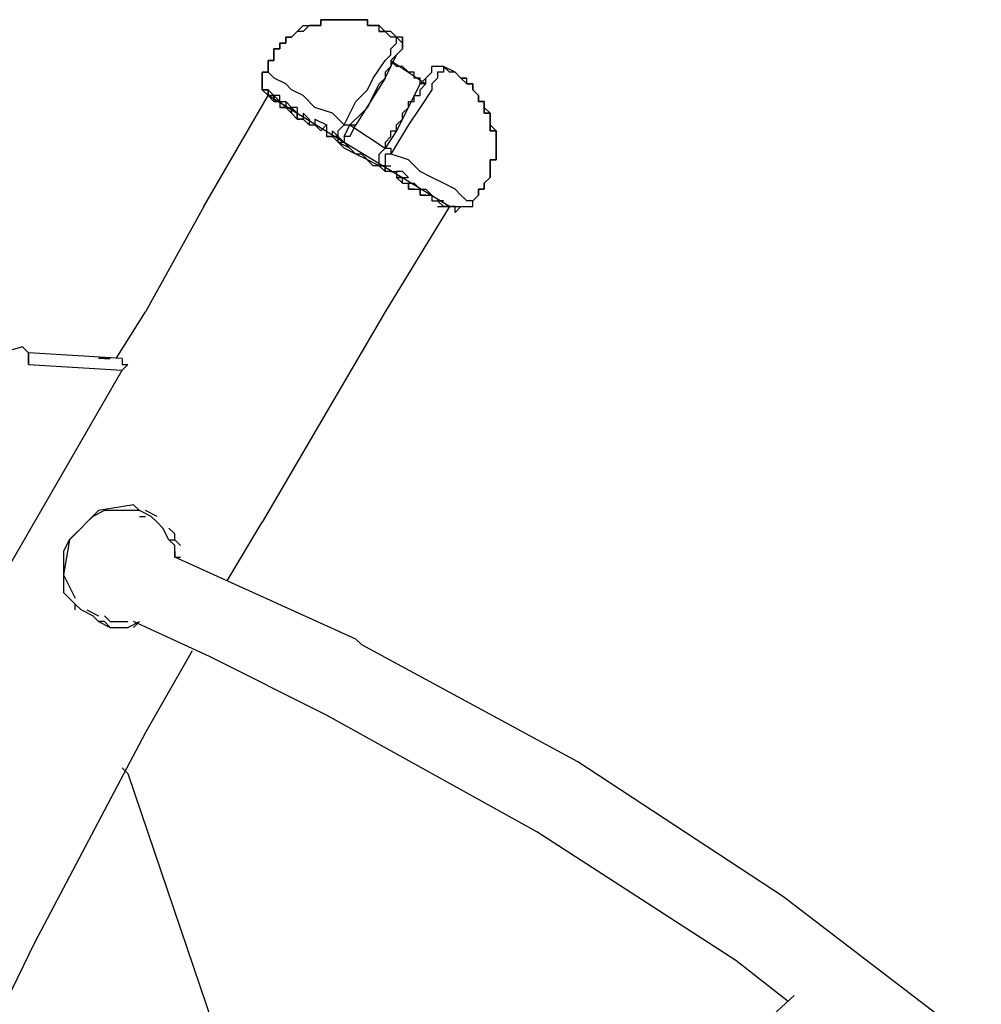
# Model space of a CAD drawing. Units: inches. Extents: x 235 to 370, y 124 to 289.
# Drawn here: x 314 to 318, y 280 to 284 of the extents above; entities that cross this region are included whole.
import ezdxf

# ---------------------------------------------------------------- set-up
doc = ezdxf.new("R2010")
doc.units = ezdxf.units.IN
doc.header["$MEASUREMENT"] = 0
doc.layers.add('Ebene 1', color=7, linetype='Continuous')

msp = doc.modelspace()

# ---------------------------------------------------------------- linework, layer by layer
at = {"layer": 'Ebene 1', "color": 179, "lineweight": 25, "true_color": 0x1a171b}
for points in [[(315.4474, 283.8054), (315.4226, 283.8054)], [(315.4226, 283.8054), (315.4226, 283.8054)], [(315.4226, 283.8054), (315.4226, 283.8054)], [(315.4226, 283.8054), (315.4226, 283.7804)], [(315.4226, 283.7804), (315.4226, 283.8054)], [(315.4226, 283.8054), (315.4474, 283.8054)], [(315.4722, 283.8054), (315.4474, 283.8054)], [(315.4474, 283.8054), (315.4474, 283.8054)], [(315.4474, 283.8054), (315.4474, 283.8054)], [(315.4474, 283.8054), (315.4474, 283.8054)], [(315.4474, 283.8054), (315.4474, 283.8054)], [(315.4474, 283.8054), (315.4722, 283.8054)], [(315.497, 283.8054), (315.4722, 283.8054)], [(315.4722, 283.8054), (315.4722, 283.8054)], [(315.4722, 283.8054), (315.4722, 283.8054)], [(315.4722, 283.8054), (315.4722, 283.8054)], [(315.4722, 283.8054), (315.497, 283.8054)], [(315.5225, 283.8054), (315.497, 283.8054)], [(315.497, 283.8054), (315.497, 283.8054)], [(315.497, 283.8054), (315.497, 283.8054)], [(315.497, 283.8054), (315.497, 283.8054)], [(315.497, 283.8054), (315.497, 283.8054)], [(315.497, 283.8054), (315.497, 283.8054)], [(315.497, 283.8054), (315.497, 283.8054)], [(315.497, 283.8054), (315.5225, 283.8054)], [(315.5473, 283.8054), (315.5225, 283.8054)], [(315.5225, 283.8054), (315.5225, 283.8054)], [(315.5225, 283.8054), (315.5225, 283.8054)], [(315.5225, 283.8054), (315.5225, 283.8054)], [(315.5225, 283.8054), (315.5225, 283.8054)], [(315.5225, 283.8054), (315.5225, 283.8054)], [(315.5225, 283.8054), (315.5225, 283.8054)], [(315.5225, 283.8054), (315.5225, 283.8054)], [(315.5225, 283.8054), (315.5473, 283.8054)], [(315.5721, 283.8054), (315.5473, 283.8054)], [(315.5473, 283.8054), (315.5473, 283.8054)], [(315.5473, 283.8054), (315.5473, 283.8054)], [(315.5473, 283.8054), (315.5473, 283.8054)], [(315.5473, 283.8054), (315.5473, 283.8054)], [(315.5473, 283.8054), (315.5473, 283.8054)], [(315.5473, 283.8054), (315.5473, 283.8054)], [(315.5473, 283.8054), (315.5721, 283.8054)], [(315.5976, 283.8054), (315.5721, 283.8054)], [(315.5721, 283.8054), (315.5721, 283.8054)], [(315.5721, 283.8054), (315.5721, 283.8054)], [(315.5721, 283.8054), (315.5721, 283.8054)], [(315.5721, 283.8054), (315.5721, 283.8054)], [(315.5721, 283.8054), (315.5721, 283.8054)], [(315.5721, 283.8054), (315.5976, 283.8054)], [(315.6224, 283.8054), (315.5976, 283.8054)], [(315.5976, 283.8054), (315.5976, 283.8054)], [(315.5976, 283.8054), (315.5976, 283.8054)], [(315.5976, 283.8054), (315.5976, 283.8054)], [(315.5976, 283.8054), (315.5976, 283.8054)], [(315.5976, 283.8054), (315.5976, 283.8054)], [(315.5976, 283.8054), (315.5976, 283.8054)], [(315.5976, 283.8054), (315.6224, 283.8054)], [(315.6224, 283.7804), (315.6224, 283.8054)], [(315.6224, 283.8054), (315.6224, 283.7804)], [(315.322, 283.7555), (315.2972, 283.7305)], [(315.2972, 283.7305), (315.322, 283.7555)], [(315.322, 283.7555), (315.3475, 283.7804)], [(315.3475, 283.7555), (315.322, 283.7555)], [(315.322, 283.7555), (315.322, 283.7555)], [(315.3723, 283.7804), (315.3475, 283.7555)], [(315.3475, 283.7804), (315.3723, 283.7804)], [(315.3475, 283.7555), (315.3475, 283.7555)], [(315.3475, 283.7555), (315.3475, 283.7555)], [(315.3475, 283.7555), (315.3475, 283.7555)], [(315.3971, 283.7804), (315.3723, 283.7804)], [(315.3723, 283.7804), (315.3723, 283.7804)], [(315.3723, 283.7804), (315.3723, 283.7804)], [(315.3723, 283.7804), (315.3723, 283.7804)], [(315.3723, 283.7804), (315.3723, 283.7804)], [(315.3723, 283.7804), (315.3971, 283.7804)], [(315.4226, 283.7804), (315.3971, 283.7804)], [(315.3971, 283.7804), (315.3971, 283.7804)], [(315.3971, 283.7804), (315.3971, 283.7804)], [(315.3971, 283.7804), (315.3971, 283.7804)], [(315.3971, 283.7804), (315.3971, 283.7804)], [(315.3971, 283.7804), (315.3971, 283.7804)], [(315.3971, 283.7804), (315.4226, 283.7804)], [(315.6472, 283.7804), (315.6224, 283.7804)], [(315.6224, 283.7804), (315.6224, 283.7804)], [(315.6224, 283.7804), (315.6224, 283.7804)], [(315.6224, 283.7804), (315.6224, 283.7804)], [(315.6224, 283.7804), (315.6224, 283.7804)], [(315.6224, 283.7804), (315.6472, 283.7804)], [(315.6727, 283.7804), (315.6472, 283.7804)], [(315.6472, 283.7804), (315.6472, 283.7804)], [(315.6472, 283.7804), (315.6472, 283.7804)], [(315.6472, 283.7804), (315.6472, 283.7804)], [(315.6472, 283.7804), (315.6472, 283.7804)], [(315.6472, 283.7804), (315.6472, 283.7804)], [(315.6472, 283.7804), (315.6472, 283.7804)], [(315.6472, 283.7804), (315.6472, 283.7804)], [(315.6472, 283.7804), (315.6472, 283.7804)], [(315.6472, 283.7804), (315.6727, 283.7804)], [(315.6727, 283.7804), (315.6727, 283.7804)], [(315.6727, 283.7804), (315.6727, 283.7804)], [(315.6727, 283.7555), (315.6727, 283.7804)], [(315.6727, 283.7804), (315.6727, 283.7804)], [(315.6727, 283.7555), (315.6727, 283.7804)], [(315.6727, 283.7804), (315.6727, 283.7804)], [(315.7471, 283.7305), (315.7223, 283.7305), (315.6975, 283.7555), (315.6727, 283.7804)], [(315.6727, 283.7555), (315.6975, 283.7555)], [(315.6975, 283.7555), (315.6727, 283.7555)], [(315.7223, 283.7555), (315.6975, 283.7555)], [(315.7471, 283.7305), (315.7223, 283.7555)], [(315.2724, 283.7055), (315.2476, 283.7055)], [(315.2476, 283.7055), (315.2476, 283.7055)], [(315.2476, 283.7055), (315.2476, 283.6805)], [(315.2476, 283.6805), (315.2476, 283.7055)], [(315.2476, 283.7055), (315.2724, 283.7055)], [(315.2972, 283.7305), (315.2724, 283.7305)], [(315.2724, 283.7305), (315.2724, 283.7305)], [(315.2724, 283.7305), (315.2724, 283.7055)], [(315.2724, 283.7055), (315.2724, 283.7305)], [(315.2724, 283.7305), (315.2972, 283.7305)], [(315.2724, 283.7055), (315.2724, 283.7055)], [(315.2724, 283.7055), (315.2724, 283.7055)], [(315.2724, 283.7055), (315.2724, 283.7055)], [(315.2724, 283.7055), (315.2724, 283.7055)], [(315.2972, 283.7305), (315.2972, 283.7305)], [(315.2972, 283.7305), (315.2972, 283.7305)], [(315.2972, 283.7305), (315.2972, 283.7305)], [(315.2972, 283.7305), (315.2972, 283.7305)], [(315.2972, 283.7305), (315.2972, 283.7305)], [(315.7223, 283.6805), (315.7471, 283.7055)], [(315.7471, 283.7055), (315.7471, 283.7305)], [(315.7471, 283.7305), (315.7471, 283.7305)], [(315.7471, 283.7305), (315.7471, 283.7305)], [(315.7471, 283.7305), (315.7471, 283.7305)], [(315.7726, 283.7305), (315.7471, 283.7305)], [(315.7726, 283.7055), (315.7471, 283.7305)], [(315.7471, 283.7305), (315.7471, 283.7305)], [(315.7471, 283.7305), (315.7726, 283.7055)], [(315.7726, 283.6805), (315.7726, 283.6805), (315.7726, 283.7055), (315.7726, 283.7305), (315.7471, 283.7305)], [(315.7471, 283.7055), (315.7471, 283.7055)], [(315.7471, 283.7055), (315.7471, 283.7055)], [(315.7471, 283.7055), (315.7471, 283.7055)], [(315.7471, 283.7055), (315.7471, 283.7055)], [(315.7471, 283.7055), (315.7471, 283.7055)], [(315.7471, 283.7055), (315.7471, 283.7055)], [(315.7471, 283.7055), (315.7471, 283.7055)], [(315.7726, 283.7305), (315.7726, 283.7305)], [(315.7726, 283.7305), (315.7726, 283.7055)], [(315.7726, 283.7055), (315.7726, 283.7055)], [(315.7726, 283.7055), (315.7726, 283.7055)], [(315.7726, 283.7055), (315.7726, 283.7055)], [(315.7726, 283.7055), (315.7726, 283.7055)], [(315.7726, 283.7055), (315.7726, 283.7055)], [(315.7726, 283.7055), (315.7726, 283.7055)], [(315.7726, 283.7055), (315.7726, 283.7055)], [(315.7726, 283.7055), (315.7726, 283.7055)], [(315.7726, 283.7055), (315.7726, 283.7055)], [(315.7726, 283.7055), (315.7726, 283.7055)], [(315.7726, 283.7055), (315.7726, 283.7055)], [(315.7726, 283.7055), (315.7726, 283.7055)], [(315.7726, 283.7055), (315.7726, 283.7055)], [(315.7726, 283.7055), (315.7726, 283.6805)], [(315.7726, 283.7055), (315.7726, 283.7055)], [(315.7726, 283.7055), (315.7726, 283.7055)], [(315.7726, 283.7055), (315.7726, 283.7055)], [(315.7726, 283.7055), (315.7726, 283.7055)], [(315.7726, 283.7055), (315.7726, 283.7055)], [(315.7726, 283.7055), (315.7726, 283.7055)], [(315.7726, 283.7055), (315.7726, 283.7055)], [(315.7726, 283.7055), (315.7726, 283.7055)], [(315.7726, 283.7055), (315.7726, 283.7055)], [(315.7726, 283.7055), (315.7726, 283.7055)], [(315.7726, 283.7055), (315.7726, 283.7055)], [(315.7726, 283.7055), (315.7726, 283.7055)], [(315.7726, 283.7055), (315.7726, 283.7055)], [(315.7726, 283.7055), (315.7726, 283.6805)], [(315.2476, 283.6805), (315.2221, 283.6805)], [(315.2221, 283.6805), (315.2221, 283.6554)], [(315.2221, 283.6554), (315.2221, 283.6805)], [(315.2221, 283.6805), (315.2476, 283.6805)], [(315.2476, 283.6805), (315.2476, 283.6805)], [(315.2476, 283.6805), (315.2476, 283.6805)], [(315.2476, 283.6805), (315.2476, 283.6805)], [(315.2476, 283.6805), (315.2476, 283.6805)], [(315.7223, 283.6554), (315.7223, 283.6805)], [(315.7223, 283.6805), (315.7223, 283.6805)], [(315.7471, 283.6554), (315.7726, 283.6805)], [(315.7726, 283.6805), (315.7471, 283.6554)], [(315.7726, 283.6805), (315.7471, 283.6554)], [(315.7471, 283.6554), (315.7726, 283.6805)], [(315.7726, 283.6805), (315.7471, 283.6554)], [(315.7726, 283.6805), (315.7726, 283.6805)], [(315.7726, 283.6805), (315.7726, 283.6805)], [(315.7726, 283.6805), (315.7726, 283.6805)], [(315.7726, 283.6805), (315.7726, 283.6805)], [(315.7726, 283.6805), (315.7726, 283.6805)], [(315.7726, 283.6805), (315.7726, 283.6805)], [(315.7726, 283.6805), (315.7726, 283.6805)], [(315.7726, 283.6805), (315.7726, 283.6805)], [(315.7726, 283.6805), (315.7726, 283.6805)], [(315.7726, 283.6805), (315.7726, 283.6805)], [(315.7726, 283.6805), (315.7726, 283.6805)], [(315.7726, 283.6805), (315.7726, 283.6805)], [(315.7726, 283.6805), (315.7726, 283.6805)], [(315.7726, 283.6805), (315.7726, 283.6805)], [(315.7726, 283.6805), (315.7726, 283.6805)], [(315.7726, 283.6805), (315.7726, 283.6805)], [(315.7726, 283.6805), (315.7726, 283.6805)], [(315.7726, 283.6805), (315.7726, 283.6805)], [(315.7726, 283.6805), (315.7726, 283.6805)], [(315.7726, 283.6805), (315.7726, 283.6805)], [(315.7726, 283.6805), (315.7726, 283.6805)], [(315.7726, 283.6805), (315.7726, 283.6805)], [(315.7726, 283.6805), (315.7726, 283.6805)], [(315.2221, 283.6304), (315.1973, 283.6304)], [(315.1973, 283.6304), (315.1973, 283.6304)], [(315.1973, 283.6304), (315.1973, 283.6054)], [(315.1973, 283.6054), (315.1973, 283.6304)], [(315.1973, 283.6304), (315.1973, 283.6304)], [(315.1973, 283.6304), (315.2221, 283.6304)], [(315.2221, 283.6554), (315.2221, 283.6554)], [(315.2221, 283.6554), (315.2221, 283.6554)], [(315.2221, 283.6554), (315.2221, 283.6554)], [(315.2221, 283.6554), (315.2221, 283.6304)], [(315.2221, 283.6304), (315.2221, 283.6554)], [(315.2221, 283.6554), (315.2221, 283.6554)], [(315.2221, 283.6554), (315.2221, 283.6554)], [(315.2221, 283.6304), (315.2221, 283.6304)], [(315.7223, 283.6304), (315.7223, 283.6054), (315.6975, 283.5805), (315.6975, 283.5555), (315.6727, 283.5305), (315.6472, 283.4804), (315.6224, 283.4304), (315.5976, 283.4054), (315.5473, 283.3555)], [(315.6472, 283.5555), (315.6975, 283.6304)], [(315.6975, 283.6304), (315.7223, 283.6554)], [(315.6975, 283.5555), (315.7471, 283.6554)], [(315.7471, 283.6554), (315.7223, 283.6304)], [(315.7471, 283.6554), (315.7223, 283.6304)], [(315.7471, 283.6554), (315.7223, 283.6304)], [(315.7223, 283.6304), (315.8725, 283.5305)], [(315.7223, 283.6304), (315.7223, 283.6304)], [(315.7223, 283.6304), (315.7223, 283.6304)], [(315.8725, 283.5305), (315.8477, 283.5305), (315.8477, 283.5555), (315.8222, 283.5555), (315.8222, 283.5805), (315.7974, 283.5805), (315.7726, 283.6054), (315.7471, 283.6054), (315.7223, 283.6304)], [(315.7471, 283.6554), (315.7471, 283.6554)], [(315.7471, 283.6554), (315.7471, 283.6554)], [(315.7471, 283.6554), (315.7471, 283.6554)], [(315.1725, 283.5805), (315.1725, 283.5805)], [(315.1725, 283.5805), (315.1725, 283.5805)], [(315.1725, 283.5805), (315.1725, 283.5555)], [(315.1725, 283.5805), (315.1973, 283.5805)], [(315.1725, 283.5805), (315.1725, 283.5805)], [(315.1725, 283.5805), (315.1973, 283.5805)], [(315.1725, 283.5555), (315.1725, 283.5805)], [(315.1725, 283.5805), (315.1725, 283.5805)], [(315.1725, 283.5805), (315.1725, 283.5805)], [(315.1725, 283.5805), (315.1725, 283.5805)], [(315.1725, 283.5805), (315.1725, 283.5805)], [(315.5225, 283.3555), (315.4722, 283.4054), (315.3978, 283.4304), (315.3475, 283.4804), (315.2979, 283.5053), (315.2724, 283.5303), (315.2228, 283.5553), (315.198, 283.5803), (315.1725, 283.5803)], [(315.1973, 283.6054), (315.1973, 283.6054)], [(315.1973, 283.6054), (315.1973, 283.6054)], [(315.1973, 283.6054), (315.1973, 283.6054)], [(315.1973, 283.6054), (315.1973, 283.5805)], [(315.1973, 283.5805), (315.1973, 283.6054)], [(315.1973, 283.6054), (315.1973, 283.6054)], [(315.1973, 283.6054), (315.1973, 283.6054)], [(315.1973, 283.5805), (315.1973, 283.5805)], [(315.8973, 283.5805), (315.8477, 283.5305)], [(315.8725, 283.5555), (315.8973, 283.5805)], [(315.8973, 283.5805), (315.8973, 283.6054)], [(315.8973, 283.5805), (315.8973, 283.6054)], [(315.8973, 283.6054), (315.8973, 283.6054)], [(315.8973, 283.6054), (315.8973, 283.6054)], [(315.9221, 283.6054), (315.8973, 283.6054)], [(315.8973, 283.6054), (315.8973, 283.6054)], [(315.8973, 283.6054), (315.8973, 283.6054)], [(315.8973, 283.6054), (315.8973, 283.6054)], [(315.947, 283.6054), (315.947, 283.6054), (315.9221, 283.6054), (315.8973, 283.6054)], [(315.8973, 283.5805), (315.8973, 283.5805)], [(315.8973, 283.5805), (315.8973, 283.5805)], [(315.8973, 283.5805), (315.8973, 283.5805)], [(315.8973, 283.5805), (315.8973, 283.5805)], [(315.8973, 283.5805), (315.8973, 283.5805)], [(315.8973, 283.5805), (315.8973, 283.5805)], [(315.8973, 283.5805), (315.8973, 283.5805)], [(315.8973, 283.5805), (315.8973, 283.5805)], [(315.8973, 283.5805), (315.8973, 283.5805)], [(315.8973, 283.5805), (315.8973, 283.5805)], [(315.8973, 283.5805), (315.8973, 283.5805)], [(315.947, 283.6054), (315.9221, 283.6054)], [(315.9221, 283.6054), (315.9221, 283.6054)], [(315.9221, 283.6054), (315.9221, 283.6054)], [(315.9221, 283.6054), (315.9221, 283.6054)], [(315.9221, 283.6054), (315.9221, 283.6054)], [(315.9221, 283.6054), (315.9221, 283.6054)], [(315.9221, 283.6054), (315.9221, 283.6054)], [(315.9221, 283.6054), (315.9221, 283.6054)], [(315.9221, 283.6054), (315.9221, 283.6054)], [(315.9221, 283.6054), (315.9221, 283.6054)], [(315.9221, 283.6054), (315.9221, 283.6054)], [(315.9221, 283.6054), (315.9221, 283.6054)], [(315.9221, 283.6054), (315.9221, 283.6054)], [(315.947, 283.5805), (315.9221, 283.5805)], [(315.9221, 283.5805), (315.9221, 283.5555)], [(315.947, 283.6054), (315.947, 283.6054)], [(315.947, 283.6054), (315.947, 283.6054)], [(315.947, 283.6054), (315.947, 283.6054)], [(315.947, 283.6054), (315.947, 283.6054)], [(315.947, 283.6054), (315.947, 283.6054)], [(315.947, 283.6054), (315.947, 283.6054)], [(315.947, 283.6054), (315.947, 283.5805)], [(315.947, 283.6054), (315.947, 283.6054)], [(315.947, 283.6054), (315.947, 283.6054)], [(315.947, 283.6054), (315.947, 283.6054)], [(315.947, 283.6054), (315.947, 283.6054)], [(315.9972, 283.5805), (315.947, 283.6054)], [(315.947, 283.6054), (315.947, 283.6054)], [(315.947, 283.6054), (315.947, 283.6054)], [(316.0221, 283.5555), (316.0221, 283.5555), (315.9972, 283.5805), (315.9724, 283.5805), (315.947, 283.6054)], [(315.947, 283.5805), (315.947, 283.5805)], [(316.0221, 283.5555), (315.9972, 283.5805)], [(315.9972, 283.5805), (315.9972, 283.5805)], [(315.1725, 283.5555), (315.1725, 283.5555)], [(315.1725, 283.5555), (315.1725, 283.5555)], [(315.1725, 283.5555), (315.1725, 283.5555)], [(315.1725, 283.5555), (315.1725, 283.5555)], [(315.1725, 283.5555), (315.1725, 283.5305)], [(315.1725, 283.5305), (315.1725, 283.5555)], [(315.1725, 283.5555), (315.1725, 283.5555)], [(315.1725, 283.5555), (315.1725, 283.5555)], [(315.1725, 283.5555), (315.1725, 283.5555)], [(315.1725, 283.5555), (315.1725, 283.5555)], [(315.1725, 283.5555), (315.1725, 283.5555)], [(315.1725, 283.5555), (315.1725, 283.5555)], [(315.1725, 283.5555), (315.1725, 283.5555)], [(315.6975, 283.5555), (315.5721, 283.3555)], [(315.6224, 283.5055), (315.6472, 283.5555)], [(315.6472, 283.5555), (315.6472, 283.5555)], [(315.8725, 283.5305), (315.8725, 283.5555)], [(315.8725, 283.5555), (315.8725, 283.5555)], [(315.8725, 283.5555), (315.8725, 283.5555)], [(315.8725, 283.5555), (315.8725, 283.5555)], [(315.9221, 283.5555), (315.8973, 283.5305)], [(316.0221, 283.5555), (316.0221, 283.5555)], [(316.0221, 283.5555), (316.0475, 283.5555)], [(316.0221, 283.5555), (316.0221, 283.5555)], [(316.0221, 283.5555), (316.0221, 283.5555)], [(316.0475, 283.5305), (316.0221, 283.5555)], [(316.0475, 283.5555), (316.0221, 283.5555)], [(316.0221, 283.5555), (316.0221, 283.5555)], [(316.0475, 283.5305), (316.0475, 283.5555)], [(316.0475, 283.5305), (316.0475, 283.5555)], [(315.1725, 283.5305), (315.1725, 283.5305)], [(315.1725, 283.5305), (315.1725, 283.5305)], [(315.1725, 283.5305), (315.1725, 283.5305)], [(315.1725, 283.5305), (315.1725, 283.5305)], [(315.1725, 283.5305), (315.1725, 283.5055)], [(315.1725, 283.5055), (315.1725, 283.5305)], [(315.1725, 283.5305), (315.1725, 283.5305)], [(315.1725, 283.5305), (315.1725, 283.5305)], [(315.1725, 283.5305), (315.1725, 283.5305)], [(315.1725, 283.5305), (315.1725, 283.5305)], [(315.1973, 283.5055), (315.1725, 283.5055)], [(315.1725, 283.5055), (315.1725, 283.5055)], [(315.1725, 283.5055), (315.1973, 283.5055)], [(315.1973, 283.4804), (315.1725, 283.5055)], [(315.1973, 283.5055), (315.1725, 283.5055)], [(315.1725, 283.5055), (315.1725, 283.5055)], [(315.1725, 283.5055), (315.1725, 283.5055)], [(315.1973, 283.5055), (315.1973, 283.4804)], [(315.1973, 283.5055), (315.1973, 283.4804)], [(315.1973, 283.4804), (315.1973, 283.5055)], [(315.1973, 283.5055), (315.1973, 283.4804), (315.2221, 283.4804), (315.2221, 283.4556), (315.2476, 283.4556)], [(315.2221, 283.4804), (315.1973, 283.5055)], [(315.5721, 283.4556), (315.6224, 283.5055)], [(315.8477, 283.5305), (315.7471, 283.3305)], [(315.8477, 283.5055), (315.8725, 283.5305)], [(315.8973, 283.5055), (315.8477, 283.4304)], [(315.8477, 283.4804), (315.8477, 283.5055)], [(315.8477, 283.5055), (315.8477, 283.5055)], [(315.8477, 283.5055), (315.8477, 283.5055)], [(315.8477, 283.5055), (315.8477, 283.5055)], [(315.8725, 283.5305), (315.8725, 283.5305)], [(315.8725, 283.5305), (315.8725, 283.5305)], [(315.8725, 283.5305), (315.8725, 283.5305)], [(315.8973, 283.5305), (315.8973, 283.5055)], [(316.0724, 283.5305), (316.0475, 283.5305)], [(316.0475, 283.5305), (316.0475, 283.5305)], [(316.0475, 283.5305), (316.0475, 283.5305)], [(316.0475, 283.5305), (316.0475, 283.5305)], [(316.0475, 283.5305), (316.0475, 283.5305)], [(316.0475, 283.5305), (316.0475, 283.5305)], [(316.0475, 283.5305), (316.0724, 283.5305)], [(316.0724, 283.5305), (316.0475, 283.5305)], [(316.0475, 283.5305), (316.0475, 283.5305)], [(316.0475, 283.5305), (316.0475, 283.5305)], [(316.0475, 283.5305), (316.0475, 283.5305)], [(316.0475, 283.5305), (316.0475, 283.5305)], [(316.0724, 283.5055), (316.0724, 283.5305)], [(316.0724, 283.5305), (316.0724, 283.5055)], [(316.0724, 283.5055), (316.0724, 283.5305)], [(316.0972, 283.4804), (316.0724, 283.5055)], [(316.0724, 283.5055), (316.0724, 283.5055)], [(316.0724, 283.5055), (316.0724, 283.5055)], [(316.0724, 283.5055), (316.0724, 283.5055)], [(316.0724, 283.5055), (316.0724, 283.5055)], [(316.0724, 283.5055), (316.0724, 283.5055)], [(316.0724, 283.5055), (316.0724, 283.5055)], [(316.0724, 283.5055), (316.0724, 283.5055)], [(316.0724, 283.5055), (316.0724, 283.5055)], [(316.0724, 283.5055), (316.0972, 283.4804)], [(316.0972, 283.4804), (316.0724, 283.5055)], [(316.0724, 283.5055), (316.0724, 283.5055)], [(316.0724, 283.5055), (316.0724, 283.5055)], [(316.0724, 283.5055), (316.0724, 283.5055)], [(316.0724, 283.5055), (316.0724, 283.5055)], [(314.9224, 283.0055), (315.1973, 283.4804)], [(315.1973, 283.4804), (315.1973, 283.4804)], [(315.1973, 283.4804), (315.1973, 283.4804)], [(315.1973, 283.4804), (315.2221, 283.4556)], [(315.1973, 283.4804), (315.1973, 283.4804)], [(315.1973, 283.4804), (315.1973, 283.4804)], [(315.1973, 283.4804), (315.1973, 283.4804)], [(315.1973, 283.4804), (315.1973, 283.4804)], [(315.1973, 283.4804), (315.1973, 283.4804)], [(315.1973, 283.4804), (315.1973, 283.4804)], [(315.1973, 283.4804), (315.2221, 283.4556)], [(315.2221, 283.4804), (315.1973, 283.4804)], [(315.1973, 283.4804), (315.1973, 283.4804)], [(315.2221, 283.4556), (315.1973, 283.4804)], [(315.1973, 283.4804), (315.1973, 283.4804)], [(315.1973, 283.4804), (315.1973, 283.4804)], [(315.1973, 283.4804), (315.1973, 283.4804)], [(315.1973, 283.4804), (315.1973, 283.4804)], [(315.1973, 283.4804), (315.1973, 283.4804)], [(315.5225, 283.2804), (315.1973, 283.4804)], [(315.2221, 283.4556), (315.2221, 283.4804)], [(315.2476, 283.4556), (315.2476, 283.4804), (315.2221, 283.4804)], [(315.2221, 283.4804), (315.2221, 283.4804), (315.2221, 283.4556), (315.2476, 283.4556), (315.2476, 283.4304)], [(315.2221, 283.4804), (315.2476, 283.4556), (315.2476, 283.4304), (315.2724, 283.4304)], [(315.2221, 283.4556), (315.2221, 283.4556)], [(315.2221, 283.4556), (315.2221, 283.4556)], [(315.2221, 283.4556), (315.2476, 283.4556)], [(315.2476, 283.4556), (315.2221, 283.4556)], [(315.2221, 283.4556), (315.2221, 283.4556)], [(315.2476, 283.4556), (315.2221, 283.4556)], [(315.2221, 283.4556), (315.2221, 283.4556)], [(315.2476, 283.4556), (315.2724, 283.4304)], [(315.2476, 283.4556), (315.2724, 283.4556), (315.2724, 283.4304), (315.2972, 283.4304)], [(315.322, 283.4304), (315.2972, 283.4304), (315.2724, 283.4556)], [(315.2724, 283.4556), (315.2724, 283.4304), (315.2972, 283.4304), (315.2972, 283.4054)], [(315.5225, 283.3555), (315.5721, 283.4556)], [(315.7974, 283.4304), (315.7974, 283.4556)], [(315.7974, 283.4556), (315.8222, 283.4556)], [(315.8222, 283.4556), (315.8222, 283.4804)], [(315.8222, 283.4804), (315.8222, 283.4804)], [(315.8222, 283.4804), (315.8222, 283.4804)], [(315.8222, 283.4804), (315.8477, 283.4804)], [(315.8222, 283.4556), (315.8222, 283.4556)], [(316.0972, 283.4556), (316.0972, 283.4804)], [(316.0972, 283.4804), (316.0972, 283.4804)], [(316.0972, 283.4804), (316.0972, 283.4804)], [(316.0972, 283.4804), (316.0972, 283.4804)], [(316.0972, 283.4804), (316.0972, 283.4804)], [(316.0972, 283.4804), (316.0972, 283.4804)], [(316.0972, 283.4804), (316.0972, 283.4804)], [(316.0972, 283.4804), (316.0972, 283.4804)], [(316.0972, 283.4804), (316.0972, 283.4804)], [(316.0972, 283.4804), (316.0972, 283.4804)], [(316.0972, 283.4804), (316.0972, 283.4556)], [(316.0972, 283.4556), (316.0972, 283.4804)], [(316.0972, 283.4804), (316.0972, 283.4804)], [(316.0972, 283.4804), (316.0972, 283.4804)], [(316.0972, 283.4804), (316.0972, 283.4804)], [(316.0972, 283.4804), (316.0972, 283.4804)], [(316.122, 283.4556), (316.0972, 283.4556)], [(316.0972, 283.4556), (316.122, 283.4556)], [(316.122, 283.4556), (316.0972, 283.4556)], [(316.122, 283.4304), (316.122, 283.4556)], [(316.122, 283.4556), (316.122, 283.4556)], [(316.122, 283.4556), (316.122, 283.4556)], [(316.122, 283.4556), (316.122, 283.4304)], [(316.122, 283.4304), (316.122, 283.4556)], [(316.122, 283.4556), (316.122, 283.4556)], [(316.122, 283.4556), (316.122, 283.4556)], [(315.2476, 283.4304), (315.2476, 283.4304)], [(315.2476, 283.4304), (315.2724, 283.4304)], [(315.2724, 283.4304), (315.2724, 283.4304), (315.2476, 283.4304)], [(315.2724, 283.4304), (315.2476, 283.4304)], [(315.2724, 283.4304), (315.2972, 283.4054)], [(315.2972, 283.4304), (315.322, 283.4054)], [(315.2972, 283.4054), (315.2972, 283.4054), (315.2972, 283.4304)], [(315.322, 283.4304), (315.322, 283.4054), (315.322, 283.3805)], [(315.7726, 283.4054), (315.7974, 283.4304)], [(315.8477, 283.4304), (315.7974, 283.3555)], [(315.7974, 283.4304), (315.7974, 283.4304)], [(316.122, 283.4054), (316.122, 283.4304)], [(316.122, 283.4304), (316.122, 283.4304)], [(316.122, 283.4304), (316.122, 283.4304)], [(316.122, 283.4304), (316.122, 283.4304)], [(316.122, 283.4304), (316.122, 283.4304)], [(316.122, 283.4304), (316.122, 283.4304)], [(316.122, 283.4304), (316.122, 283.4304)], [(316.122, 283.4304), (316.122, 283.4304)], [(316.122, 283.4304), (316.122, 283.4054)], [(316.1475, 283.4054), (316.122, 283.4304)], [(316.122, 283.4304), (316.122, 283.4304)], [(316.122, 283.4304), (316.122, 283.4304)], [(316.122, 283.4304), (316.122, 283.4304)], [(315.322, 283.3805), (315.2972, 283.4054)], [(315.322, 283.3805), (315.322, 283.4054)], [(315.322, 283.3805), (315.322, 283.3805)], [(315.322, 283.3805), (315.3475, 283.3805)], [(315.3475, 283.3805), (315.3475, 283.3805), (315.322, 283.3805)], [(315.3475, 283.4054), (315.3475, 283.4054), (315.3475, 283.3805)], [(315.3723, 283.3805), (315.3475, 283.4054)], [(315.3475, 283.3805), (315.3723, 283.3555)], [(315.3723, 283.3555), (315.3475, 283.3805)], [(315.3723, 283.3805), (315.3723, 283.3805), (315.3723, 283.3555), (315.3971, 283.3555)], [(315.3971, 283.3805), (315.4474, 283.3555)], [(315.3971, 283.3805), (315.3971, 283.3555), (315.4226, 283.3305)], [(315.7471, 283.3555), (315.7726, 283.3805)], [(315.7726, 283.3805), (315.7726, 283.4054)], [(315.7726, 283.3805), (315.7726, 283.3805)], [(316.1475, 283.4054), (316.122, 283.4054)], [(316.122, 283.4054), (316.122, 283.4054)], [(316.122, 283.4054), (316.122, 283.4054)], [(316.122, 283.4054), (316.1475, 283.4054)], [(316.1475, 283.3805), (316.1475, 283.4054)], [(316.1475, 283.4054), (316.1475, 283.4054)], [(316.1475, 283.4054), (316.1475, 283.4054)], [(316.1475, 283.4054), (316.1475, 283.3805)], [(316.1475, 283.3805), (316.1475, 283.4054)], [(316.1475, 283.4054), (316.1475, 283.4054)], [(316.1475, 283.4054), (316.1475, 283.4054)], [(316.1475, 283.3555), (316.1475, 283.3805)], [(316.1475, 283.3805), (316.1475, 283.3805)], [(316.1475, 283.3805), (316.1475, 283.3805)], [(316.1475, 283.3805), (316.1475, 283.3805)], [(316.1475, 283.3805), (316.1475, 283.3805)], [(316.1475, 283.3805), (316.1475, 283.3805)], [(316.1475, 283.3805), (316.1475, 283.3555)], [(316.1475, 283.3555), (316.1475, 283.3805)], [(316.1475, 283.3805), (316.1475, 283.3805)], [(316.1475, 283.3805), (316.1475, 283.3805)], [(316.1475, 283.3805), (316.1475, 283.3805)], [(315.3723, 283.3555), (315.3723, 283.3555)], [(315.3971, 283.3555), (315.3971, 283.3555)], [(315.4226, 283.3305), (315.4226, 283.3305), (315.3971, 283.3555)], [(315.4226, 283.3305), (315.3971, 283.3555)], [(315.4474, 283.3555), (315.4226, 283.3305)], [(315.4226, 283.3305), (315.4226, 283.3305)], [(315.4474, 283.3555), (315.4474, 283.3305), (315.4474, 283.3055)], [(315.4722, 283.3055), (315.4722, 283.3305)], [(315.4722, 283.3305), (315.497, 283.3055)], [(315.497, 283.3305), (315.5225, 283.3555)], [(315.497, 283.3055), (315.497, 283.3305)], [(315.497, 283.3305), (315.497, 283.3305)], [(315.497, 283.3305), (315.497, 283.3305)], [(315.5225, 283.3555), (315.5225, 283.3555)], [(315.5225, 283.3555), (315.5225, 283.3555)], [(315.5225, 283.3055), (315.5473, 283.3555)], [(315.5225, 283.3555), (315.5225, 283.3555), (315.5473, 283.3555), (315.5721, 283.3555)], [(315.5473, 283.3555), (315.6975, 283.2554)], [(315.5473, 283.3055), (315.5721, 283.3555)], [(315.7471, 283.3305), (315.6975, 283.2554)], [(315.7974, 283.3555), (315.7223, 283.2304)], [(315.7223, 283.3055), (315.7223, 283.3305)], [(315.7223, 283.3305), (315.7471, 283.3305)], [(315.7471, 283.3305), (315.7471, 283.3555)], [(316.1475, 283.3305), (316.1475, 283.3555)], [(316.1475, 283.3555), (316.1475, 283.3555)], [(316.1475, 283.3555), (316.1475, 283.3555)], [(316.1475, 283.3555), (316.1475, 283.3555)], [(316.1475, 283.3555), (316.1475, 283.3305)], [(316.1723, 283.3305), (316.1475, 283.3555)], [(316.1475, 283.3555), (316.1475, 283.3555)], [(316.1723, 283.3305), (316.1475, 283.3305)], [(316.1475, 283.3305), (316.1475, 283.3305)], [(316.1475, 283.3305), (316.1723, 283.3305)], [(316.1723, 283.3055), (316.1723, 283.3305)], [(316.1723, 283.3305), (316.1723, 283.3055)], [(316.1723, 283.3055), (316.1723, 283.3305)], [(316.1723, 283.3305), (316.1723, 283.3305)], [(315.4474, 283.3055), (315.4722, 283.3055)], [(315.4722, 283.3055), (315.4722, 283.3055), (315.4474, 283.3055)], [(315.497, 283.3055), (315.4722, 283.3055)], [(315.4722, 283.3055), (315.4722, 283.3055)], [(315.4722, 283.3055), (315.4722, 283.3055)], [(315.4722, 283.3055), (315.4722, 283.3055)], [(315.4722, 283.3055), (315.4722, 283.3055)], [(315.4722, 283.3055), (315.4722, 283.3055)], [(315.4722, 283.3055), (315.4722, 283.3055)], [(315.4722, 283.3055), (315.4722, 283.3055)], [(315.6975, 283.1555), (315.6727, 283.1805), (315.6224, 283.2055), (315.5728, 283.2304), (315.5473, 283.2554), (315.4977, 283.2804), (315.4729, 283.3054)], [(315.6727, 283.1805), (315.6224, 283.2055), (315.5728, 283.2304), (315.5225, 283.2554), (315.4729, 283.3054)], [(315.497, 283.3055), (315.497, 283.3055)], [(315.497, 283.3055), (315.497, 283.3055)], [(315.497, 283.3055), (315.497, 283.3055)], [(315.497, 283.3055), (315.497, 283.3055)], [(315.497, 283.3055), (315.497, 283.3055)], [(315.497, 283.3055), (315.497, 283.3055)], [(315.497, 283.3055), (315.497, 283.3055)], [(315.497, 283.3055), (315.497, 283.3055)], [(315.497, 283.3055), (315.497, 283.3055)], [(315.497, 283.3055), (315.497, 283.3055)], [(315.5225, 283.2804), (315.497, 283.3055)], [(315.497, 283.3055), (315.497, 283.3055)], [(315.497, 283.2804), (315.497, 283.3055)], [(315.5225, 283.3055), (315.5225, 283.3055)], [(315.5225, 283.3055), (315.5225, 283.3055)], [(315.5225, 283.3055), (315.5225, 283.2804)], [(315.5473, 283.3055), (315.5225, 283.3055)], [(315.6975, 283.2804), (315.7223, 283.3055)], [(316.1723, 283.2804), (316.1723, 283.3055)], [(316.1723, 283.3055), (316.1723, 283.3055)], [(316.1723, 283.3055), (316.1723, 283.3055)], [(316.1723, 283.3055), (316.1723, 283.3055)], [(316.1723, 283.3055), (316.1723, 283.2804)], [(316.1723, 283.2804), (316.1723, 283.3055)], [(316.1723, 283.3055), (316.1723, 283.3055)], [(316.1723, 283.3055), (316.1723, 283.3055)], [(315.5225, 283.2804), (315.497, 283.2804)], [(315.497, 283.2804), (315.497, 283.2804)], [(315.497, 283.2804), (315.497, 283.2804)], [(315.5473, 283.2554), (315.5225, 283.2804)], [(315.5225, 283.2804), (315.5225, 283.2804)], [(315.9724, 283.0055), (315.5225, 283.2804)], [(315.5473, 283.2554), (315.5721, 283.2304)], [(315.6727, 283.2304), (315.6975, 283.2554)], [(315.6975, 283.2554), (315.6727, 283.2304)], [(315.6975, 283.2804), (315.6975, 283.2554)], [(315.6975, 283.2554), (315.6975, 283.2554)], [(315.6975, 283.2554), (315.6975, 283.2554), (315.7223, 283.2554), (315.7223, 283.2304)], [(316.1723, 283.2554), (316.1723, 283.2804)], [(316.1723, 283.2804), (316.1723, 283.2804)], [(316.1723, 283.2804), (316.1723, 283.2804)], [(316.1723, 283.2804), (316.1723, 283.2804)], [(316.1723, 283.2804), (316.1723, 283.2804)], [(316.1723, 283.2804), (316.1723, 283.2554)], [(316.1723, 283.2304), (316.1723, 283.2804)], [(316.1723, 283.2804), (316.1723, 283.2804)], [(316.1723, 283.2304), (316.1723, 283.2554)], [(316.1723, 283.2554), (316.1723, 283.2554)], [(316.1723, 283.2554), (316.1723, 283.2554)], [(316.1723, 283.2554), (316.1723, 283.2304)], [(315.5976, 283.2304), (315.5721, 283.2304)], [(315.6472, 283.1805), (315.5976, 283.2304)], [(315.6727, 283.2304), (315.6727, 283.2304)], [(315.6727, 283.2304), (315.6727, 283.2304)], [(315.6727, 283.2055), (315.6727, 283.2304)], [(315.6727, 283.2304), (315.6727, 283.2304)], [(315.6727, 283.2304), (315.6727, 283.2304)], [(315.6727, 283.2304), (315.6727, 283.2304)], [(315.6727, 283.2304), (315.6727, 283.2304)], [(315.6727, 283.2304), (315.6727, 283.2304)], [(315.6727, 283.2304), (315.6727, 283.2304)], [(315.6727, 283.2304), (315.6727, 283.2304)], [(315.6727, 283.1805), (315.6727, 283.2055)], [(315.6727, 283.2055), (315.6727, 283.2055)], [(315.6727, 283.2055), (315.6727, 283.2055)], [(315.6727, 283.2055), (315.6727, 283.2055)], [(315.7223, 283.2304), (315.6975, 283.2304)], [(315.6975, 283.2304), (315.6975, 283.2055)], [(315.6975, 283.2055), (315.6975, 283.2055)], [(315.6975, 283.2055), (315.6975, 283.2055)], [(315.6975, 283.2055), (315.6975, 283.1805)], [(315.7223, 283.2304), (315.7223, 283.2304)], [(316.0724, 283.0304), (316.0475, 283.0304), (316.0221, 283.0554), (315.9972, 283.0804), (315.9476, 283.1055), (315.8973, 283.1303), (315.8477, 283.1553), (315.7974, 283.2055), (315.723, 283.2304)], [(316.1475, 283.1805), (316.1475, 283.2055)], [(316.1475, 283.2055), (316.1475, 283.2055)], [(316.1475, 283.2055), (316.1475, 283.2055)], [(316.1475, 283.2055), (316.1723, 283.2055)], [(316.1723, 283.2055), (316.1475, 283.2055)], [(316.1475, 283.2055), (316.1475, 283.1805)], [(316.1475, 283.1805), (316.1475, 283.2055)], [(316.1475, 283.2055), (316.1723, 283.2055)], [(316.1723, 283.2055), (316.1723, 283.2304)], [(316.1723, 283.2304), (316.1723, 283.2304)], [(316.1723, 283.2304), (316.1723, 283.2304)], [(316.1723, 283.2304), (316.1723, 283.2304)], [(316.1723, 283.2304), (316.1723, 283.2304)], [(316.1723, 283.2304), (316.1723, 283.2055)], [(316.1723, 283.2055), (316.1723, 283.2304)], [(316.1723, 283.2055), (316.1723, 283.2055)], [(316.1723, 283.2055), (316.1723, 283.2055)], [(315.6727, 283.1805), (315.6472, 283.1805)], [(315.6727, 283.1805), (315.6727, 283.1805)], [(315.6727, 283.1805), (315.6975, 283.1805)], [(315.6975, 283.1805), (315.6727, 283.1805)], [(315.6727, 283.1805), (315.6975, 283.1805)], [(315.6727, 283.1805), (315.6727, 283.1805)], [(315.6727, 283.1805), (315.6727, 283.1805)], [(315.6727, 283.1805), (315.6727, 283.1805)], [(315.6975, 283.1805), (315.6727, 283.1805)], [(315.6727, 283.1805), (315.6727, 283.1805)], [(315.6727, 283.1805), (315.6727, 283.1805)], [(315.6727, 283.1805), (315.6727, 283.1805)], [(315.6727, 283.1805), (315.6727, 283.1805)], [(315.6727, 283.1805), (315.6727, 283.1805)], [(315.6727, 283.1805), (315.6727, 283.1805)], [(315.6975, 283.1805), (315.7223, 283.1805)], [(315.6975, 283.1805), (315.6975, 283.1805)], [(315.6975, 283.1805), (315.6975, 283.1805)], [(315.6975, 283.1805), (315.6975, 283.1805)], [(315.7223, 283.1555), (315.6975, 283.1555), (315.6975, 283.1805)], [(316.1475, 283.1555), (316.1475, 283.1805)], [(316.1475, 283.1805), (316.1475, 283.1805)], [(316.1475, 283.1805), (316.1475, 283.1805)], [(316.1475, 283.1805), (316.1475, 283.1805)], [(316.1475, 283.1805), (316.1475, 283.1805)], [(316.1475, 283.1805), (316.1475, 283.1805)], [(316.1475, 283.1805), (316.1475, 283.1555)], [(316.1475, 283.1555), (316.1475, 283.1805)], [(316.1475, 283.1805), (316.1475, 283.1805)], [(316.1475, 283.1805), (316.1475, 283.1805)], [(315.7223, 283.1555), (315.6975, 283.1555)], [(315.7223, 283.1555), (315.7223, 283.1555), (315.7471, 283.1555)], [(315.7471, 283.1555), (315.7471, 283.1305)], [(315.7974, 283.1305), (315.7726, 283.1555), (315.7471, 283.1555)], [(315.7471, 283.1305), (315.7471, 283.1305)], [(315.7471, 283.1305), (315.7726, 283.1055)], [(315.7471, 283.1305), (315.7471, 283.1305)], [(315.7726, 283.1055), (315.7726, 283.1305), (315.7471, 283.1305)], [(315.7471, 283.1305), (315.7471, 283.1305), (315.7726, 283.1305), (315.7974, 283.1305)], [(316.122, 283.1055), (316.1475, 283.1305)], [(316.1475, 283.1305), (316.122, 283.1055)], [(316.122, 283.1055), (316.1475, 283.1305)], [(316.1475, 283.1305), (316.1475, 283.1555)], [(316.1475, 283.1555), (316.1475, 283.1555)], [(316.1475, 283.1555), (316.1475, 283.1555)], [(316.1475, 283.1555), (316.1475, 283.1555)], [(316.1475, 283.1555), (316.1475, 283.1305)], [(316.1475, 283.1305), (316.1475, 283.1555)], [(316.1475, 283.1555), (316.1475, 283.1555)], [(316.1475, 283.1305), (316.1475, 283.1305)], [(316.1475, 283.1305), (316.1475, 283.1305)], [(316.1475, 283.1305), (316.1475, 283.1305)], [(316.1475, 283.1305), (316.1475, 283.1305)], [(316.1475, 283.1305), (316.1475, 283.1305)], [(316.1475, 283.1305), (316.1475, 283.1305)], [(315.7726, 283.1055), (315.7726, 283.1055), (315.7974, 283.1055), (315.8222, 283.1055)], [(315.7974, 283.1055), (315.7974, 283.1055)], [(315.7974, 283.1055), (315.7974, 283.0804)], [(315.7974, 283.0804), (315.7974, 283.1055)], [(315.8222, 283.0804), (315.7974, 283.0804)], [(315.8222, 283.0804), (315.8222, 283.0804), (315.7974, 283.0804)], [(315.7974, 283.0804), (315.8222, 283.0804), (315.8477, 283.0804)], [(315.8477, 283.0804), (315.8222, 283.1055)], [(315.8222, 283.0804), (315.8477, 283.0804), (315.8725, 283.0804)], [(315.8477, 283.0804), (315.8477, 283.0804)], [(315.8477, 283.0804), (315.8477, 283.0554)], [(315.8477, 283.0554), (315.8477, 283.0804)], [(315.8725, 283.0804), (315.8973, 283.0554)], [(316.0972, 283.0554), (316.0972, 283.0804)], [(316.0972, 283.0804), (316.122, 283.0804)], [(316.122, 283.0804), (316.0972, 283.0804)], [(316.0972, 283.0804), (316.0972, 283.0554)], [(316.0972, 283.0554), (316.0972, 283.0804)], [(316.0972, 283.0804), (316.122, 283.0804)], [(316.122, 283.0804), (316.122, 283.1055)], [(316.122, 283.1055), (316.122, 283.1055)], [(316.122, 283.1055), (316.122, 283.1055)], [(316.122, 283.1055), (316.122, 283.1055)], [(316.122, 283.1055), (316.122, 283.1055)], [(316.122, 283.1055), (316.122, 283.1055)], [(316.122, 283.1055), (316.122, 283.0804)], [(316.122, 283.0804), (316.122, 283.1055)], [(316.122, 283.1055), (316.122, 283.1055)], [(316.122, 283.1055), (316.122, 283.1055)], [(316.122, 283.0804), (316.122, 283.0804)], [(316.122, 283.0804), (316.122, 283.0804)], [(316.122, 283.0804), (316.122, 283.0804)], [(316.122, 283.0804), (316.122, 283.0804)], [(316.122, 283.0804), (316.122, 283.0804)], [(316.122, 283.0804), (316.122, 283.0804)], [(316.122, 283.0804), (316.122, 283.0804)], [(315.8477, 283.0554), (315.8725, 283.0554)], [(315.8477, 283.0554), (315.8725, 283.0554), (315.8973, 283.0554)], [(315.8725, 283.0554), (315.8725, 283.0554), (315.8477, 283.0554)], [(315.8725, 283.0554), (315.8973, 283.0554), (315.8973, 283.0304), (315.9221, 283.0304)], [(316.0724, 283.0304), (316.0972, 283.0554)], [(316.0972, 283.0554), (316.0724, 283.0304)], [(316.0724, 283.0304), (316.0972, 283.0554)], [(316.0972, 283.0554), (316.0972, 283.0554)], [(316.0972, 283.0554), (316.0972, 283.0554)], [(316.0972, 283.0554), (316.0972, 283.0554)], [(316.0972, 283.0554), (316.0972, 283.0554)], [(316.0972, 283.0554), (316.0972, 283.0554)], [(316.0972, 283.0554), (316.0972, 283.0554)], [(316.0972, 283.0554), (316.0972, 283.0554)], [(316.0972, 283.0554), (316.0972, 283.0554)], [(314.9224, 283.0055), (314.6723, 282.5554)], [(315.9724, 283.0055), (315.6975, 282.5554)], [(315.8973, 283.0304), (315.9221, 283.0304), (315.9476, 283.0304)], [(315.947, 283.0304), (315.947, 283.0304), (315.9221, 283.0304)], [(315.9221, 283.0304), (315.9221, 283.0304), (315.9476, 283.0055), (315.9724, 283.0055)], [(315.9221, 283.0055), (315.9476, 283.0055), (315.9724, 283.0055), (315.9972, 283.0055)], [(315.9724, 283.0055), (315.947, 283.0055)], [(315.947, 283.0055), (315.947, 283.0055)], [(315.947, 283.0055), (315.947, 283.0055)], [(315.947, 283.0055), (315.947, 283.0055)], [(315.947, 283.0055), (315.9724, 283.0055)], [(315.9724, 283.0055), (315.947, 283.0055)], [(315.947, 283.0055), (315.947, 283.0055)], [(315.947, 283.0055), (315.947, 283.0055)], [(315.947, 283.0055), (315.947, 283.0055)], [(315.947, 283.0055), (315.947, 283.0055)], [(315.947, 283.0055), (315.9724, 283.0055)], [(315.9724, 283.0055), (315.947, 283.0055)], [(315.947, 283.0055), (315.9724, 283.0055), (315.9972, 283.0055)], [(315.9972, 283.0055), (315.9724, 283.0055)], [(315.9724, 283.0055), (315.9724, 283.0055)], [(315.9724, 283.0055), (315.9724, 283.0055)], [(315.9724, 283.0055), (315.9724, 283.0055)], [(315.9724, 283.0055), (315.9724, 283.0055)], [(315.9724, 283.0055), (315.9724, 283.0055)], [(315.9724, 283.0055), (315.9724, 283.0055)], [(315.9724, 283.0055), (315.9724, 283.0055)], [(315.9724, 283.0055), (315.9724, 283.0055)], [(315.9724, 283.0055), (315.9724, 283.0055)], [(315.9724, 283.0055), (315.9972, 283.0055)], [(315.9724, 283.0055), (315.9972, 283.0055)], [(315.9724, 283.0055), (315.9724, 283.0055)], [(315.9972, 283.0055), (315.9724, 283.0055)], [(315.9724, 283.0055), (315.9724, 283.0055)], [(315.9724, 283.0055), (315.9724, 283.0055)], [(315.9724, 283.0055), (315.9724, 283.0055)], [(315.9724, 283.0055), (315.9972, 283.0055)], [(315.9724, 283.0055), (315.9724, 283.0055)], [(315.9724, 283.0055), (315.9724, 283.0055)], [(315.9724, 283.0055), (315.9724, 283.0055)], [(315.9724, 283.0055), (315.9972, 283.0055)], [(315.9972, 283.0055), (315.9972, 283.0055)], [(315.9972, 282.9805), (316.0221, 283.0055)], [(315.9972, 282.9805), (315.9972, 283.0055)], [(315.9972, 283.0055), (315.9972, 283.0055)], [(315.9972, 283.0055), (315.9972, 283.0055)], [(315.9972, 283.0055), (315.9972, 283.0055)], [(315.9972, 283.0055), (316.0221, 283.0055)], [(315.9972, 283.0055), (315.9972, 283.0055)], [(315.9972, 283.0055), (315.9972, 283.0055)], [(315.9972, 283.0055), (315.9972, 283.0055)], [(315.9972, 283.0055), (315.9972, 283.0055)], [(315.9972, 283.0055), (316.0221, 283.0055)], [(315.9972, 283.0055), (315.9972, 283.0055)], [(315.9972, 283.0055), (315.9972, 283.0055)], [(315.9972, 283.0055), (315.9972, 283.0055)], [(315.9972, 283.0055), (315.9972, 283.0055)], [(315.9972, 283.0055), (316.0221, 283.0055)], [(316.0221, 283.0055), (316.0221, 283.0055)], [(316.0221, 283.0055), (316.0221, 283.0055)], [(316.0221, 283.0055), (316.0221, 283.0055)], [(316.0221, 283.0055), (316.0475, 283.0055)], [(316.0221, 283.0055), (316.0221, 283.0055)], [(316.0221, 283.0055), (316.0221, 283.0055)], [(316.0221, 283.0055), (316.0221, 283.0055)], [(316.0221, 283.0055), (316.0475, 283.0055)], [(316.0221, 283.0055), (316.0221, 283.0055)], [(316.0221, 283.0055), (316.0221, 283.0055)], [(316.0221, 283.0055), (316.0221, 283.0055)], [(316.0221, 283.0055), (316.0475, 283.0055)], [(316.0475, 283.0055), (316.0475, 283.0055)], [(316.0475, 283.0055), (316.0475, 283.0055)], [(316.0475, 283.0055), (316.0475, 283.0055)], [(316.0475, 283.0055), (316.0475, 283.0055)], [(316.0475, 283.0055), (316.0475, 283.0055)], [(316.0475, 283.0055), (316.0475, 283.0055)], [(316.0475, 283.0055), (316.0724, 283.0055)], [(316.0475, 283.0055), (316.0475, 283.0055)], [(316.0475, 283.0055), (316.0475, 283.0055)], [(316.0475, 283.0055), (316.0475, 283.0055)], [(316.0475, 283.0055), (316.0475, 283.0055)], [(316.0475, 283.0055), (316.0475, 283.0055)], [(316.0475, 283.0055), (316.0475, 283.0055)], [(316.0475, 283.0055), (316.0475, 283.0055)], [(316.0475, 283.0055), (316.0724, 283.0055)], [(316.0475, 283.0055), (316.0475, 283.0055)], [(316.0475, 283.0055), (316.0475, 283.0055)], [(316.0475, 283.0055), (316.0475, 283.0055)], [(316.0475, 283.0055), (316.0475, 283.0055)], [(316.0475, 283.0055), (316.0475, 283.0055)], [(316.0475, 283.0055), (316.0475, 283.0055)], [(316.0475, 283.0055), (316.0475, 283.0055)], [(316.0475, 283.0055), (316.0475, 283.0055)], [(316.0475, 283.0055), (316.0724, 283.0055)], [(316.0724, 283.0055), (316.0724, 283.0304)], [(316.0724, 283.0304), (316.0724, 283.0304)], [(316.0724, 283.0304), (316.0724, 283.0304)], [(316.0724, 283.0304), (316.0724, 283.0304)], [(316.0724, 283.0304), (316.0724, 283.0304)], [(316.0724, 283.0055), (316.0724, 283.0304)], [(316.0724, 283.0304), (316.0724, 283.0304)], [(316.0724, 283.0304), (316.0724, 283.0304)], [(316.0724, 283.0304), (316.0724, 283.0304)], [(316.0724, 283.0055), (316.0724, 283.0304)], [(316.0724, 283.0304), (316.0724, 283.0304)], [(316.0724, 283.0304), (316.0724, 283.0304)], [(316.0724, 283.0304), (316.0724, 283.0304)], [(316.0724, 283.0304), (316.0724, 283.0304)], [(316.0724, 283.0304), (316.0724, 283.0304)], [(316.0724, 283.0304), (316.0724, 283.0304)], [(316.0724, 283.0304), (316.0724, 283.0304)], [(316.0724, 283.0304), (316.0724, 283.0304)], [(316.0724, 283.0304), (316.0724, 283.0304)], [(316.0724, 283.0304), (316.0724, 283.0304)], [(316.0724, 283.0304), (316.0724, 283.0304)], [(316.0724, 283.0304), (316.0724, 283.0304)], [(316.0724, 283.0055), (316.0724, 283.0055)], [(316.0724, 283.0055), (316.0724, 283.0055)], [(315.9972, 282.9805), (315.9972, 282.9805)], [(314.5476, 282.3555), (314.6723, 282.5554)], [(315.6975, 282.5554), (315.1725, 281.6555)], [(314.1472, 282.4055), (313.9722, 282.3555), (313.8227, 282.2055), (313.7972, 282.0305), (313.8723, 281.8555)], [(314.172, 282.3805), (314.1472, 282.4055)], [(314.5724, 282.3555), (314.172, 282.3805)], [(314.172, 282.3805), (314.172, 282.3304)], [(314.172, 282.3805), (314.172, 282.3805)], [(314.172, 282.3805), (314.172, 282.3805)], [(314.172, 282.3805), (314.172, 282.3805)], [(314.172, 282.3805), (314.172, 282.3805)], [(314.172, 282.3805), (314.172, 282.3304)], [(314.172, 282.3304), (314.172, 282.3805)], [(314.172, 282.3304), (314.172, 282.3555)], [(314.172, 282.3555), (314.172, 282.3555)], [(314.172, 282.3304), (314.5724, 282.3054)], [(314.172, 282.3304), (314.172, 282.3304)], [(314.172, 282.3304), (314.172, 282.3304)], [(314.172, 282.3304), (314.172, 282.3304)], [(314.172, 282.3304), (314.172, 282.3304)], [(314.172, 282.3304), (314.172, 282.3304)], [(314.172, 282.3304), (314.172, 282.3304)], [(314.172, 282.3304), (314.172, 282.3304)], [(314.172, 282.3304), (314.172, 282.3304)], [(314.172, 282.3304), (314.172, 282.3304)], [(314.172, 282.3304), (314.172, 282.3304)], [(314.172, 282.3304), (314.172, 282.3304)], [(314.172, 282.3304), (314.172, 282.3304)], [(314.172, 282.3304), (314.172, 282.3304)], [(314.172, 282.3304), (314.172, 282.3304)], [(314.4973, 282.3555), (314.4725, 282.3555)], [(314.4973, 282.3555), (314.5221, 282.3555)], [(314.5221, 282.3555), (314.5221, 282.3555)], [(314.5724, 282.3555), (314.5724, 282.3555)], [(314.5724, 282.3555), (314.5724, 282.3555)], [(314.5724, 282.3555), (314.5724, 282.3555)], [(314.5724, 282.3555), (314.5724, 282.3555)], [(314.5724, 282.3555), (314.5724, 282.3555)], [(314.5724, 282.3555), (314.5724, 282.3555)], [(314.5724, 282.3555), (314.5724, 282.3555)], [(314.5724, 282.3555), (314.5724, 282.3555)], [(314.5724, 282.3555), (314.5724, 282.3555)], [(314.5724, 282.3555), (314.5724, 282.3304)], [(314.5724, 282.3555), (314.5724, 282.3555)], [(314.5724, 282.3054), (314.5972, 282.3304)], [(314.5724, 282.3304), (314.5724, 282.3304)], [(314.5724, 282.3304), (314.5724, 282.3304)], [(314.5724, 282.3304), (314.5972, 282.3304)], [(314.5972, 282.3304), (314.5972, 282.3304)], [(314.0976, 281.4805), (314.5724, 282.3054)], [(314.622, 281.7304), (314.4725, 281.7055), (314.3477, 281.5804), (314.3222, 281.4305), (314.3725, 281.3305)], [(314.6475, 281.7055), (314.622, 281.7304)], [(314.4973, 281.7055), (314.447, 281.6805)], [(314.5221, 281.7055), (314.4973, 281.7055)], [(314.5724, 281.7055), (314.5221, 281.7055)], [(314.622, 281.7055), (314.5724, 281.7055)], [(314.622, 281.7055), (314.622, 281.7055)], [(314.622, 281.7055), (314.622, 281.7055)], [(314.6475, 281.7055), (314.622, 281.7055)], [(314.6475, 281.7055), (314.6475, 281.7055)], [(314.6971, 281.6805), (314.6475, 281.7055)], [(314.7226, 281.6805), (314.6723, 281.7055)], [(314.4222, 281.6555), (314.3973, 281.6305)], [(314.447, 281.6805), (314.4222, 281.6555)], [(314.6475, 281.6805), (314.6723, 281.6805)], [(314.6971, 281.6805), (314.7226, 281.6555)], [(314.7226, 281.6555), (314.7226, 281.6555)], [(314.7226, 281.6555), (314.7226, 281.6555)], [(314.7474, 281.6305), (314.7226, 281.6555)], [(314.7474, 281.6555), (314.7474, 281.6555)], [(315.0223, 281.4054), (315.1725, 281.6555)], [(314.3725, 281.6056), (314.347, 281.5804)], [(314.3973, 281.6305), (314.3725, 281.6056)], [(314.7474, 281.6305), (314.7474, 281.6305)], [(314.7474, 281.6305), (314.7474, 281.6305)], [(314.7722, 281.5804), (314.7474, 281.6305)], [(314.7977, 281.6056), (314.7722, 281.6305)], [(314.7977, 281.5804), (314.7977, 281.6056)], [(314.347, 281.5804), (314.3222, 281.5304)], [(314.7722, 281.5804), (314.7722, 281.5804)], [(314.7722, 281.5804), (314.7977, 281.5804)], [(314.7977, 281.5554), (314.7722, 281.5804)], [(314.8225, 281.5554), (314.7977, 281.5804)], [(314.3222, 281.5304), (314.3222, 281.4805)], [(314.7977, 281.5554), (314.7977, 281.5554)], [(314.7977, 281.5554), (314.7977, 281.5554)], [(314.7977, 281.5055), (314.7977, 281.5554)], [(314.7977, 281.5304), (314.7977, 281.5055)], [(314.3222, 281.4805), (314.3222, 281.4555)], [(314.7977, 281.5055), (314.7977, 281.5055)], [(314.7977, 281.5055), (314.8225, 281.5055)], [(314.7977, 281.5055), (314.7977, 281.5055)], [(315.5721, 281.1554), (314.7977, 281.5055)], [(314.3222, 281.4555), (314.3222, 281.4054)], [(314.3222, 281.4054), (314.3222, 281.3554)], [(314.3222, 281.3554), (314.347, 281.3305)], [(314.347, 281.3305), (314.3725, 281.3055)], [(314.3725, 281.2805), (314.3725, 281.3055)], [(314.3725, 281.3055), (314.3725, 281.3055)], [(314.3725, 281.3055), (314.3973, 281.2805)], [(314.3973, 281.3055), (314.3973, 281.3055)], [(314.3973, 281.2805), (314.3973, 281.2805)], [(314.447, 281.2555), (314.3973, 281.2805)], [(314.4222, 281.2805), (314.4725, 281.2555)], [(314.3973, 281.2555), (314.3973, 281.2555)], [(314.447, 281.2555), (314.4725, 281.2304)], [(314.4973, 281.2304), (314.4725, 281.2304)], [(314.4725, 281.2304), (314.4725, 281.2304)], [(314.4725, 281.2304), (314.5221, 281.2056)], [(314.4973, 281.2555), (314.5221, 281.2304)], [(314.5221, 281.2056), (314.4973, 281.2304)], [(314.5221, 281.2304), (314.5724, 281.2304)], [(314.5724, 281.2304), (314.5972, 281.2304)], [(314.5972, 281.2056), (314.6475, 281.2304)], [(314.6475, 281.2304), (314.622, 281.2056)], [(314.622, 281.2304), (314.622, 281.2304)], [(314.9472, 281.0805), (314.622, 281.2304)], [(314.5221, 281.2056), (314.5221, 281.2056)], [(314.5221, 281.2056), (314.5476, 281.2056)], [(314.5476, 281.2056), (314.5724, 281.2056)], [(314.5476, 281.2056), (314.5476, 281.2056)], [(314.5476, 281.2056), (314.5972, 281.2056)], [(314.5972, 281.2056), (314.5972, 281.2056)], [(314.5972, 281.2056), (314.5972, 281.2056)], [(315.5976, 281.1305), (315.5721, 281.1554)], [(314.8721, 281.1055), (314.6723, 280.7555)], [(316.5223, 280.6304), (315.5976, 281.1305)], [(315.4474, 280.8304), (314.9472, 281.0805)], [(316.3473, 280.3305), (315.4474, 280.8304)], [(314.6723, 280.7555), (314.1975, 279.8554)], [(317.3973, 280.0554), (316.5223, 280.6304)], [(314.5724, 280.6054), (314.5972, 280.5805)], [(314.5972, 280.5805), (315.0471, 279.2555)], [(317.1975, 279.7805), (316.3473, 280.3305)], [(318.2476, 279.4055), (317.3973, 280.0554)], [(314.1975, 279.8554), (313.7476, 278.9304)], [(317.4221, 279.6055), (317.1975, 279.7805)], [(317.4476, 279.6305), (314.8976, 277.2804)]]:
    msp.add_lwpolyline(points, dxfattribs=at)
msp.add_open_spline([(315.6975, 283.1805), (315.6975, 283.1805), (315.6975, 283.1555), (315.6975, 283.1555), (315.6975, 283.1555), (315.6975, 283.1805), (315.6975, 283.1805), (315.6975, 283.1805), (315.7223, 283.1805), (315.7223, 283.1805)], degree=3, knots=[0, 0, 0, 0, 1, 1, 1, 2, 2, 2, 3, 3, 3, 3], dxfattribs=at)

doc.saveas('drawing.dxf')
